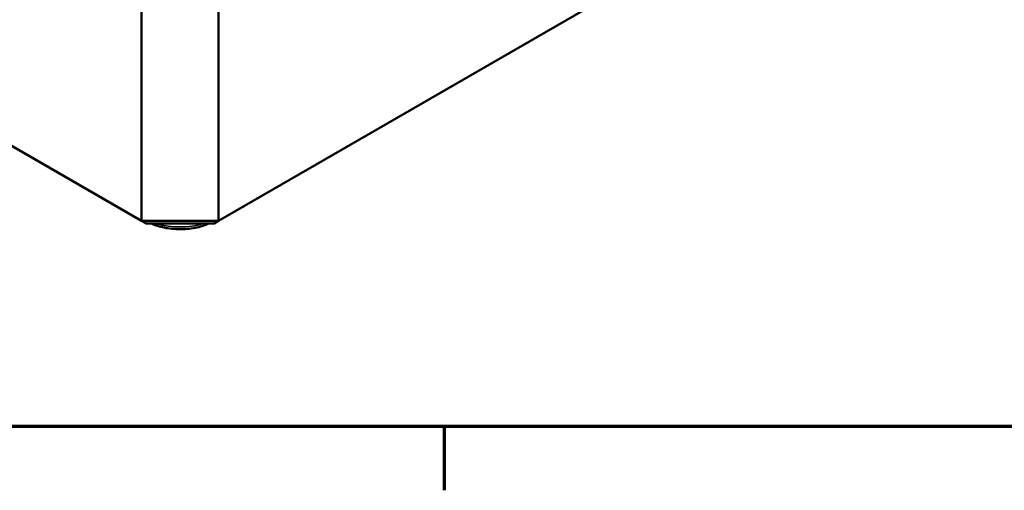
# Model space of a CAD drawing. Units: millimetres. Extents: x 16 to 588, y 6 to 415.
# Drawn here: x 276 to 336, y 6 to 35 of the extents above; entities that cross this region are included whole.
import ezdxf

# ---------------------------------------------------------------- set-up
doc = ezdxf.new("R2010")
doc.units = ezdxf.units.MM
doc.layers.get('0').update_dxf_attribs({"lineweight": 25})
for name, color, linetype, lineweight in [('Rahmen (ISO)', 7, 'Continuous', 70), ('Sichtbar (ISO)', 7, 'Continuous', 50), ('Sichtbar schmal (ISO)', 7, 'Continuous', 35)]:
    doc.layers.add(name, color=color, linetype=linetype, lineweight=lineweight)

# ---------------------------------------------------------------- blocks, each defined once
blk = doc.blocks.new('Ränder Vorgaberahmen')
at = {"layer": 'Rahmen (ISO)'}
blk.add_line((302, 10), (302, 6.1), dxfattribs=at)
at = {"layer": 'Rahmen (ISO)', "flags": 128}
blk.add_lwpolyline([(20, 10), (20, 410), (584, 410), (584, 10), (20, 10)], dxfattribs=at)

msp = doc.modelspace()

# ---------------------------------------------------------------- linework, layer by layer
at = {"layer": 'Sichtbar (ISO)'}
for p, q in [((283.5002, 22.5683), (236.3598, 49.7848)), ((335.3547, 49.7848), (288.2143, 22.5683)), ((283.5002, 47.8797), (283.5002, 22.5683)), ((288.2143, 22.5683), (288.2143, 47.8797)), ((283.7764, 22.4088), (283.5002, 22.5683)), ((288.2143, 22.5683), (283.5002, 22.5683)), ((283.7764, 22.4088), (287.9381, 22.4088)), ((287.9381, 22.4088), (288.2143, 22.5683))]:
    msp.add_line(p, q, dxfattribs=at)
msp.add_open_spline([(284.0912, 22.4088), (284.3346, 22.3001), (284.6026, 22.2154), (285.1881, 22.0933), (285.5079, 22.0602), (286.1468, 22.0564), (286.466, 22.0855), (287.0739, 22.2036), (287.3627, 22.2924), (287.6233, 22.4088)], degree=3, knots=[4.8391126, 4.8391126, 4.8391126, 4.8391126, 5.1511182, 5.1511182, 5.4875764, 5.4875764, 5.8224463, 5.8224463, 6.1564617, 6.1564617, 6.1564617, 6.1564617], dxfattribs=at)
at = {"layer": 'Sichtbar schmal (ISO)'}
msp.add_ellipse((285.8573, 23.9281), major_axis=(-2.9965, 0), ratio=0.5773503, start_param=1.0720777, end_param=2.0695149, dxfattribs=at)

# ---------------------------------------------------------------- block references
msp.add_blockref('Ränder Vorgaberahmen', (0, 0))

doc.saveas('drawing.dxf')
